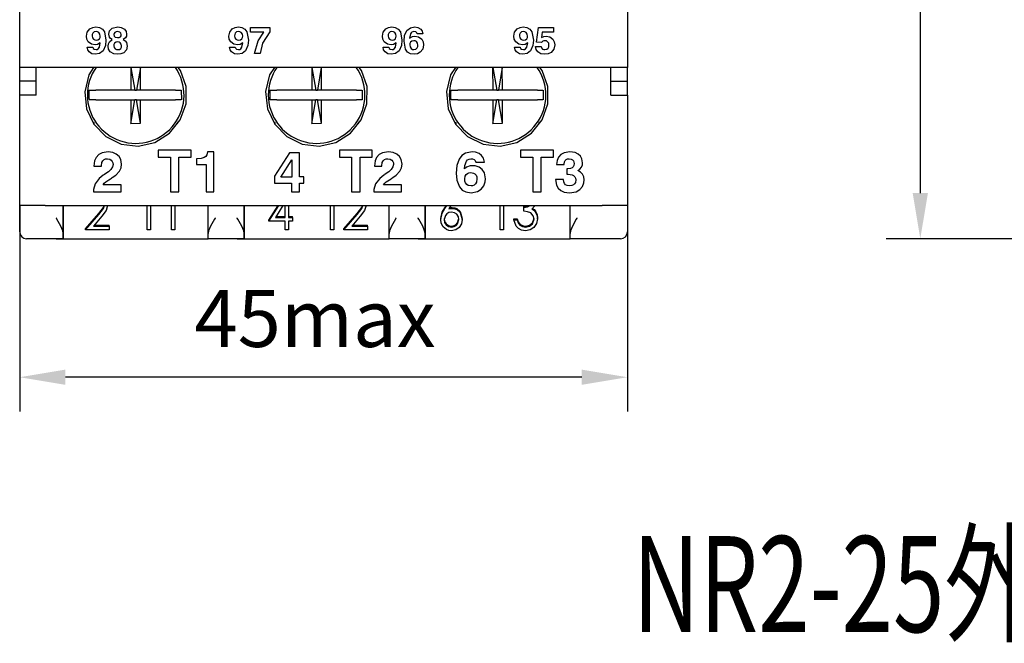
# Model space of a CAD drawing. Extents: x 411 to 588, y -363 to 461.
# Drawn here: x 420 to 463, y 159 to 186 of the extents above; entities that cross this region are included whole.
import ezdxf

# ---------------------------------------------------------------- set-up
doc = ezdxf.new("R2010")
doc.units = 0
doc.layers.get('0').update_dxf_attribs({"color": 3, "linetype": 'CONTINUOUS'})
doc.layers.get('DEFPOINTS').update_dxf_attribs({"linetype": 'CONTINUOUS'})
doc.layers.add('文字线', color=2, linetype='CONTINUOUS')
doc.layers.add('粗实线', color=3, linetype='CONTINUOUS')
doc.styles.add('DIM标注字', font='Romans.shx', dxfattribs={"oblique": 15, "height": 2.5, "bigfont": 'intecad.shx'})
doc.styles.add('JS装订栏', font='romans.shx', dxfattribs={"width": 0.707, "height": 3.5, "bigfont": 'intecad.shx'})
doc.dimstyles.new('11', dxfattribs={"dimtxt": 2.5, "dimasz": 2, "dimexe": 1.5, "dimexo": 0, "dimgap": 1, "dimtad": 1, "dimdec": 4, "dimlfac": 0.25, "dimtxsty": 'DIM标注字', "dimcen": 0.09, "dimclrd": 1, "dimclre": 1, "dimclrt": 2, "dimazin": 3, "dimtol": 1, "dimtp": 0.09, "dimtm": 0.09, "dimtfac": 1, "dimtdec": 4, "dimtmove": 0, "dimatfit": 3})

# ---------------------------------------------------------------- blocks, each defined once
blk = doc.blocks.new('*D66')
at = {"color": 1}
for p, q in [((497.58, 215.521), (458.256, 215.521)), ((459.756, 213.521), (459.756, 178.684)), ((487.895, 176.684), (458.256, 176.684))]:
    blk.add_line(p, q, dxfattribs=at)
for points in [[(459.423, 213.521), (460.09, 213.521), (459.756, 215.521)], [(459.423, 178.684), (460.09, 178.684), (459.756, 176.684)]]:
    blk.add_solid(points, dxfattribs=at)
at = {"layer": 'DEFPOINTS', "color": 0}
for p in [(497.58, 215.521), (459.756, 176.684), (487.895, 176.684)]:
    blk.add_point(p, dxfattribs=at)
at = {"color": 2, "insert": (457.506, 196.167), "char_height": 2.5, "attachment_point": 5, "rotation": 90, "style": 'DIM标注字'}
blk.add_mtext('66max', dxfattribs=at)
blk = doc.blocks.new('*D72')
at = {"color": 1}
for p, q in [((420.304, 178.136), (420.304, 169.119)), ((446.924, 178.136), (446.924, 169.119)), ((444.924, 170.619), (422.304, 170.619))]:
    blk.add_line(p, q, dxfattribs=at)
for points in [[(422.304, 170.952), (422.304, 170.286), (420.304, 170.619)], [(444.924, 170.952), (444.924, 170.286), (446.924, 170.619)]]:
    blk.add_solid(points, dxfattribs=at)
at = {"layer": 'DEFPOINTS', "color": 0}
for p in [(420.304, 178.136), (446.924, 178.136), (420.304, 170.619)]:
    blk.add_point(p, dxfattribs=at)
at = {"color": 2, "insert": (433.24, 172.869), "char_height": 2.5, "attachment_point": 5, "style": 'DIM标注字'}
blk.add_mtext('45max', dxfattribs=at)

msp = doc.modelspace()

# ---------------------------------------------------------------- linework, layer by layer
at = {"layer": '粗实线'}
for p, q in [((420.30369, 184.18641), (420.30369, 187.58808)), ((446.92369, 187.58808), (446.92369, 184.18641)), ((430.41785, 185.72516), (430.41785, 185.92747)), ((430.41785, 185.92747), (431.25823, 185.92747)), ((431.25823, 185.92747), (431.25823, 185.74923)), ((442.94568, 185.28673), (443.02689, 185.92747)), ((443.02689, 185.92747), (443.69268, 185.92747)), ((443.69268, 185.92747), (443.69268, 185.72516)), ((431.00291, 185.72516), (430.41785, 185.72516)), ((437.96567, 185.65367), (437.71667, 185.65367)), ((443.19565, 185.72516), (443.16768, 185.48856)), ((443.69268, 185.72516), (443.19565, 185.72516)), ((423.2591, 185.07202), (423.5081, 185.07105)), ((429.49967, 185.07202), (429.74867, 185.07105)), ((436.22267, 185.07202), (436.47167, 185.07105)), ((441.9808, 185.07202), (442.2298, 185.07105)), ((442.89899, 185.10266), (443.14799, 185.10266)), ((443.16768, 185.27506), (442.94568, 185.28673)), ((430.83804, 184.79141), (430.58904, 184.79141)), ((420.97553, 184.18641), (420.30369, 184.18641)), ((420.30369, 183.58141), (420.30369, 184.18641)), ((421.08316, 184.18641), (420.97553, 184.18641)), ((421.02969, 183.58141), (421.02969, 184.18641)), ((446.14421, 184.18641), (421.08316, 184.18641)), ((425.17167, 184.18641), (425.17354, 183.18776)), ((425.17676, 184.18641), (425.34914, 183.18809)), ((425.58994, 184.18641), (425.42144, 183.18822)), ((425.59704, 183.18855), (425.59517, 184.18641)), ((433.09717, 184.18641), (433.09904, 183.18776)), ((433.10226, 184.18641), (433.27464, 183.18809)), ((433.51544, 184.18641), (433.34694, 183.18822)), ((433.52254, 183.18855), (433.52067, 184.18641)), ((441.02267, 184.18641), (441.02454, 183.18776)), ((441.02776, 184.18641), (441.20014, 183.18809)), ((441.44094, 184.18641), (441.27244, 183.18822)), ((441.44804, 183.18855), (441.44617, 184.18641)), ((446.25184, 184.18641), (446.14421, 184.18641)), ((446.19769, 183.58141), (446.19769, 184.18641)), ((446.92369, 184.18641), (446.25184, 184.18641)), ((446.92369, 183.58141), (446.92369, 184.18641)), ((421.02969, 183.58141), (420.30369, 183.58141)), ((420.30369, 182.97641), (420.30369, 183.58141)), ((421.02969, 182.97641), (421.02969, 183.58141)), ((446.19769, 183.58141), (446.92369, 183.58141)), ((446.19769, 182.97641), (446.19769, 183.58141)), ((446.92369, 182.97641), (446.92369, 183.58141)), ((421.02969, 182.97641), (420.30369, 182.97641)), ((420.30369, 178.13641), (420.30369, 182.97641)), ((423.33959, 183.18432), (423.39733, 183.18443)), ((423.39733, 183.18443), (423.63996, 183.18488)), ((425.17354, 183.18776), (423.63996, 183.18488)), ((425.34914, 183.18809), (425.17354, 183.18776)), ((425.34914, 183.18809), (425.42144, 183.18822)), ((425.59704, 183.18855), (425.42144, 183.18822)), ((427.13062, 183.19143), (425.59704, 183.18855)), ((427.13062, 183.19143), (427.37325, 183.19188)), ((427.38449, 183.19191), (427.38529, 182.76841)), ((431.26509, 183.18432), (431.32283, 183.18443)), ((431.32283, 183.18443), (431.56546, 183.18488)), ((433.09904, 183.18776), (431.56546, 183.18488)), ((433.27464, 183.18809), (433.09904, 183.18776)), ((433.27464, 183.18809), (433.34694, 183.18822)), ((433.52254, 183.18855), (433.34694, 183.18822)), ((435.05612, 183.19143), (433.52254, 183.18855)), ((435.05612, 183.19143), (435.29875, 183.19188)), ((435.30999, 183.19191), (435.31079, 182.76841)), ((439.19059, 183.18432), (439.24833, 183.18443)), ((439.24833, 183.18443), (439.49096, 183.18488)), ((441.02454, 183.18776), (439.49096, 183.18488)), ((441.20014, 183.18809), (441.02454, 183.18776)), ((441.20014, 183.18809), (441.27244, 183.18822)), ((441.44804, 183.18855), (441.27244, 183.18822)), ((442.98162, 183.19143), (441.44804, 183.18855)), ((442.98162, 183.19143), (443.22425, 183.19188)), ((443.23549, 183.19191), (443.23629, 182.76841)), ((446.19769, 182.97641), (446.92369, 182.97641)), ((446.92369, 182.97641), (446.92369, 178.13641)), ((423.39813, 182.76093), (423.34039, 182.76082)), ((423.64076, 182.76138), (423.39813, 182.76093)), ((423.64076, 182.76138), (425.17433, 182.76426)), ((425.17433, 182.76426), (425.34993, 182.76459)), ((425.17433, 182.76426), (425.17626, 181.73576)), ((425.17626, 181.73576), (425.34993, 182.76459)), ((425.42224, 182.76472), (425.34993, 182.76459)), ((425.42224, 182.76472), (425.59783, 182.76505)), ((425.59976, 181.73656), (425.42224, 182.76472)), ((425.59783, 182.76505), (427.13141, 182.76793)), ((425.59976, 181.73656), (425.59783, 182.76505)), ((427.37404, 182.76839), (427.13141, 182.76793)), ((431.32363, 182.76093), (431.26589, 182.76082)), ((431.56626, 182.76138), (431.32363, 182.76093)), ((431.56626, 182.76138), (433.09983, 182.76426)), ((433.09983, 182.76426), (433.27543, 182.76459)), ((433.09983, 182.76426), (433.10176, 181.73576)), ((433.10176, 181.73576), (433.27543, 182.76459)), ((433.34774, 182.76472), (433.27543, 182.76459)), ((433.34774, 182.76472), (433.52333, 182.76505)), ((433.52526, 181.73656), (433.34774, 182.76472)), ((433.52333, 182.76505), (435.05691, 182.76793)), ((433.52526, 181.73656), (433.52333, 182.76505)), ((435.29954, 182.76839), (435.05691, 182.76793)), ((439.24913, 182.76093), (439.19139, 182.76082)), ((439.49176, 182.76138), (439.24913, 182.76093)), ((439.49176, 182.76138), (441.02533, 182.76426)), ((441.02533, 182.76426), (441.20093, 182.76459)), ((441.02533, 182.76426), (441.02726, 181.73576)), ((441.02726, 181.73576), (441.20093, 182.76459)), ((441.27324, 182.76472), (441.20093, 182.76459)), ((441.27324, 182.76472), (441.44883, 182.76505)), ((441.45076, 181.73656), (441.27324, 182.76472)), ((441.44883, 182.76505), (442.98241, 182.76793)), ((441.45076, 181.73656), (441.44883, 182.76505)), ((443.22504, 182.76839), (442.98241, 182.76793)), ((423.5159, 181.76641), (423.57069, 181.76641)), ((423.57069, 181.67513), (423.57069, 181.76641)), ((425.17626, 181.73576), (425.59976, 181.73656)), ((427.20069, 181.76641), (427.20069, 181.71208)), ((427.24439, 181.76641), (427.20069, 181.76641)), ((431.44186, 181.76641), (431.49619, 181.76641)), ((431.49619, 181.67453), (431.49619, 181.76641)), ((433.10176, 181.73576), (433.52526, 181.73656)), ((435.12619, 181.76641), (435.12619, 181.71207)), ((435.16988, 181.76641), (435.12619, 181.76641)), ((439.36717, 181.76641), (439.42169, 181.76641)), ((439.42169, 181.67479), (439.42169, 181.76641)), ((441.02726, 181.73576), (441.45076, 181.73656)), ((443.05169, 181.76641), (443.05169, 181.71224)), ((443.09524, 181.76641), (443.05169, 181.76641)), ((427.81407, 180.55641), (426.37138, 180.55641)), ((426.37138, 180.55641), (426.37138, 180.25391)), ((427.81407, 180.25391), (427.81407, 180.55641)), ((428.81465, 180.4866), (428.53106, 180.4866)), ((428.81465, 178.74141), (428.81465, 180.4866)), ((432.12143, 180.44006), (431.46734, 179.42276)), ((432.561, 180.44006), (432.12143, 180.44006)), ((432.561, 179.39295), (432.561, 180.44006)), ((434.30619, 180.55641), (434.30619, 180.25391)), ((435.74888, 180.55641), (434.30619, 180.55641)), ((435.74888, 180.25391), (435.74888, 180.55641)), ((443.68369, 180.55641), (442.241, 180.55641)), ((442.241, 180.55641), (442.241, 180.25391)), ((443.68369, 180.25391), (443.68369, 180.55641)), ((423.88157, 179.85833), (423.88157, 179.87287)), ((426.37138, 180.25391), (426.90657, 180.25391)), ((426.90657, 180.25391), (426.90657, 178.74141)), ((427.27888, 180.25391), (427.81407, 180.25391)), ((427.27888, 178.74141), (427.27888, 180.25391)), ((428.04677, 180.1841), (428.04677, 179.92814)), ((428.07367, 180.1841), (428.04677, 180.1841)), ((428.04677, 179.92814), (428.46561, 179.92814)), ((428.46561, 179.92814), (428.46561, 178.74141)), ((431.73966, 179.38422), (432.21959, 180.13611)), ((432.21959, 180.13611), (432.21959, 179.38422)), ((434.30619, 180.25391), (434.84138, 180.25391)), ((434.84138, 180.25391), (434.84138, 178.74141)), ((435.21369, 180.25391), (435.74888, 180.25391)), ((435.21369, 178.74141), (435.21369, 180.25391)), ((436.16773, 179.85833), (436.16773, 179.87287)), ((440.28638, 180.03067), (440.65869, 180.03067)), ((442.241, 180.25391), (442.77619, 180.25391)), ((442.77619, 180.25391), (442.77619, 178.74141)), ((443.1485, 180.25391), (443.68369, 180.25391)), ((443.1485, 178.74141), (443.1485, 180.25391)), ((443.8233, 179.92814), (444.14907, 179.92814)), ((444.14907, 179.92814), (444.14907, 179.94159)), ((423.5558, 179.85833), (423.88157, 179.85833)), ((435.84196, 179.85833), (436.16773, 179.85833)), ((444.27814, 179.74198), (444.27814, 179.50929)), ((444.31341, 179.74198), (444.27814, 179.74198)), ((424.74799, 179.04391), (423.95756, 179.04391)), ((424.74799, 178.74141), (424.74799, 179.04391)), ((431.46734, 179.42276), (431.46734, 179.11371)), ((431.46734, 179.11371), (432.21196, 179.11371)), ((432.21959, 179.38422), (431.73966, 179.38422)), ((432.21196, 179.11371), (432.21196, 178.74141)), ((432.74715, 179.39295), (432.561, 179.39295)), ((432.561, 179.11371), (432.74715, 179.11371)), ((432.561, 178.74141), (432.561, 179.11371)), ((432.74715, 179.11371), (432.74715, 179.39295)), ((437.03414, 179.04391), (436.24372, 179.04391)), ((437.03414, 178.74141), (437.03414, 179.04391)), ((444.1258, 179.2766), (443.77677, 179.2766)), ((443.77677, 179.2766), (443.77677, 179.26969)), ((423.53253, 178.74141), (424.74799, 178.74141)), ((426.90657, 178.74141), (427.27888, 178.74141)), ((428.46561, 178.74141), (428.81465, 178.74141)), ((432.21196, 178.74141), (432.561, 178.74141)), ((434.84138, 178.74141), (435.21369, 178.74141)), ((435.81869, 178.74141), (437.03414, 178.74141)), ((442.77619, 178.74141), (443.1485, 178.74141)), ((421.41306, 178.13641), (420.30369, 178.13641)), ((420.30369, 177.59191), (420.30369, 178.13641)), ((421.41306, 178.13641), (445.81431, 178.13641)), ((422.20944, 176.68441), (422.20944, 178.13641)), ((422.20944, 178.13641), (422.20944, 176.9155)), ((423.18786, 177.11221), (423.76572, 177.78863)), ((423.18786, 177.06943), (423.76572, 177.74585)), ((423.76572, 177.74585), (423.76572, 177.78863)), ((425.88453, 177.06943), (425.88453, 178.13641)), ((426.03269, 178.13641), (426.03269, 177.06943)), ((426.95134, 177.06943), (426.95134, 178.13641)), ((427.09951, 178.13641), (427.09951, 177.06943)), ((428.56194, 176.68441), (428.56194, 178.13641)), ((428.56194, 176.9155), (428.56194, 178.13641)), ((430.13494, 176.68441), (430.13494, 178.13641)), ((430.13494, 178.13641), (430.13494, 176.9155)), ((431.21859, 177.48938), (431.6316, 178.13641)), ((431.21859, 177.4466), (431.65891, 178.13641)), ((431.8377, 178.13641), (431.50474, 177.61424)), ((431.9298, 177.61424), (431.9298, 178.13641)), ((432.07797, 178.13641), (432.07797, 177.61424)), ((433.91526, 177.06943), (433.91526, 178.13641)), ((434.06342, 178.13641), (434.06342, 177.06943)), ((434.50793, 177.11221), (435.08579, 177.78863)), ((434.50793, 177.06943), (435.08579, 177.74585)), ((435.08579, 177.74585), (435.08579, 177.78863)), ((436.48744, 176.68441), (436.48744, 178.13641)), ((436.48744, 176.9155), (436.48744, 178.13641)), ((438.06044, 176.68441), (438.06044, 178.13641)), ((438.06044, 178.13641), (438.06044, 176.9155)), ((438.92335, 178.0427), (438.98292, 178.13641)), ((438.92335, 177.99992), (439.01011, 178.13641)), ((438.92335, 177.99992), (438.92335, 178.0427)), ((439.18893, 178.13641), (439.09699, 177.99174)), ((439.25395, 178.01236), (439.25395, 178.05514)), ((441.35331, 177.06943), (441.35331, 178.13641)), ((441.50148, 178.13641), (441.50148, 177.06943)), ((442.39049, 178.05427), (442.39049, 178.09705)), ((442.39049, 177.88664), (442.39049, 178.05427)), ((442.89473, 177.84539), (442.89473, 177.88817)), ((444.41294, 176.68441), (444.41294, 178.13641)), ((444.41294, 176.9155), (444.41294, 178.13641)), ((446.92369, 178.13641), (445.81431, 178.13641)), ((446.92369, 178.13641), (446.92369, 177.59191)), ((420.30369, 176.98691), (420.30369, 177.59191)), ((423.89768, 177.66695), (423.53096, 177.23706)), ((423.56746, 177.27984), (424.22504, 177.27984)), ((424.22504, 177.23706), (424.22504, 177.27984)), ((431.21859, 177.4466), (431.21859, 177.48938)), ((431.9298, 177.4466), (431.21859, 177.4466)), ((431.50474, 177.61424), (431.9298, 177.61424)), ((431.53202, 177.65702), (431.9298, 177.65702)), ((431.9298, 177.06943), (431.9298, 177.4466)), ((432.07797, 177.65702), (432.25577, 177.65702)), ((432.07797, 177.61424), (432.25577, 177.61424)), ((432.25577, 177.4466), (432.07797, 177.4466)), ((432.07797, 177.4466), (432.07797, 177.06943)), ((432.25577, 177.61424), (432.25577, 177.65702)), ((432.25577, 177.61424), (432.25577, 177.4466)), ((435.21775, 177.66695), (434.85103, 177.23706)), ((434.88753, 177.27984), (435.54511, 177.27984)), ((435.54511, 177.23706), (435.54511, 177.27984)), ((438.74555, 177.52518), (438.74555, 177.56796)), ((439.69383, 177.52813), (439.69383, 177.57091)), ((441.94599, 177.55224), (442.09416, 177.55224)), ((441.94599, 177.50946), (441.94599, 177.55224)), ((441.94599, 177.50946), (442.09416, 177.50946)), ((442.09416, 177.50946), (442.09416, 177.55224)), ((442.21038, 177.28355), (442.21038, 177.32633)), ((442.98317, 177.55497), (442.98317, 177.59775)), ((446.92369, 177.59191), (446.92369, 176.98691)), ((422.20944, 176.9155), (422.20944, 176.68441)), ((423.18786, 177.06943), (423.18786, 177.11221)), ((424.22504, 177.06943), (423.18786, 177.06943)), ((423.53096, 177.23706), (424.22504, 177.23706)), ((424.22504, 177.23706), (424.22504, 177.06943)), ((426.03269, 177.06943), (425.88453, 177.06943)), ((427.09951, 177.06943), (426.95134, 177.06943)), ((428.56194, 176.68441), (428.56194, 176.9155)), ((430.13494, 176.9155), (430.13494, 176.68441)), ((432.07797, 177.06943), (431.9298, 177.06943)), ((434.06342, 177.06943), (433.91526, 177.06943)), ((434.50793, 177.06943), (434.50793, 177.11221)), ((435.54511, 177.06943), (434.50793, 177.06943)), ((434.85103, 177.23706), (435.54511, 177.23706)), ((435.54511, 177.23706), (435.54511, 177.06943)), ((436.48744, 176.68441), (436.48744, 176.9155)), ((438.06044, 176.9155), (438.06044, 176.68441)), ((439.21969, 177.19515), (439.21969, 177.23793)), ((441.50148, 177.06943), (441.35331, 177.06943)), ((442.45763, 177.19515), (442.45763, 177.23793)), ((444.41294, 176.68441), (444.41294, 176.9155)), ((422.20944, 176.68441), (420.60619, 176.68441)), ((421.90694, 176.68441), (422.20944, 176.68441)), ((422.20944, 176.68441), (428.56194, 176.68441)), ((430.13494, 176.68441), (428.56194, 176.68441)), ((428.86444, 176.68441), (428.56194, 176.68441)), ((429.83244, 176.68441), (430.13494, 176.68441)), ((430.13494, 176.68441), (436.48744, 176.68441)), ((438.06044, 176.68441), (436.48744, 176.68441)), ((436.78994, 176.68441), (436.48744, 176.68441)), ((437.75794, 176.68441), (438.06044, 176.68441)), ((438.06044, 176.68441), (444.41294, 176.68441)), ((444.71544, 176.68441), (444.41294, 176.68441)), ((446.62119, 176.68441), (444.41294, 176.68441))]:
    msp.add_line(p, q, dxfattribs=at)
at = {"layer": '粗实线', "flags": 128}
for points in [[(423.22797, 185.5547), (423.26231, 185.73261), (423.37371, 185.87483), (423.50069, 185.93964), (423.64232, 185.9586)], [(423.64232, 185.9586), (423.79398, 185.93666), (423.92646, 185.86072), (424.01721, 185.73759), (424.08391, 185.38424)], [(424.20841, 185.63762), (424.244, 185.79136), (424.35486, 185.90319), (424.59626, 185.9586)], [(424.59626, 185.9586), (424.75462, 185.93868), (424.89454, 185.86369), (424.96523, 185.76094), (424.98654, 185.63762)], [(429.46854, 185.5547), (429.50287, 185.73261), (429.61427, 185.87483), (429.74126, 185.93964), (429.88289, 185.9586)], [(429.88289, 185.9586), (430.03454, 185.93666), (430.16703, 185.86072), (430.25777, 185.73759), (430.32448, 185.38424)], [(436.19155, 185.5547), (436.22588, 185.73261), (436.33728, 185.87483), (436.46426, 185.93964), (436.6059, 185.9586)], [(436.6059, 185.9586), (436.75755, 185.93666), (436.89003, 185.86072), (436.98078, 185.73759), (437.04748, 185.38424)], [(437.14086, 185.33464), (437.16546, 185.58016), (437.26559, 185.80416), (437.41691, 185.92275), (437.60652, 185.9586)], [(437.60652, 185.9586), (437.75156, 185.93694), (437.87657, 185.86153), (437.94071, 185.76614), (437.96567, 185.65367)], [(441.94967, 185.5547), (441.98401, 185.73261), (442.09541, 185.87483), (442.22239, 185.93964), (442.36403, 185.9586)], [(442.36403, 185.9586), (442.51568, 185.93666), (442.64816, 185.86072), (442.73891, 185.73759), (442.80561, 185.38424)], [(423.61144, 185.18047), (423.44564, 185.20944), (423.30953, 185.3073), (423.24655, 185.42347), (423.22797, 185.5547)], [(423.6467, 185.75628), (423.56735, 185.74023), (423.50732, 185.68653), (423.4835, 185.62734), (423.47697, 185.5637)], [(423.47697, 185.5637), (423.48985, 185.48448), (423.53594, 185.4194), (423.59206, 185.39086), (423.65473, 185.38278)], [(423.83102, 185.56078), (423.81768, 185.64447), (423.77073, 185.71446), (423.7127, 185.74691), (423.6467, 185.75628)], [(423.65473, 185.38278), (423.73277, 185.39607), (423.79587, 185.44312), (423.82334, 185.49887), (423.83102, 185.56078)], [(424.3565, 185.40296), (424.28772, 185.44843), (424.23551, 185.51189), (424.20841, 185.63762)], [(424.58921, 185.75628), (424.52386, 185.74775), (424.46612, 185.71653), (424.4358, 185.67478), (424.42629, 185.624)], [(424.42629, 185.624), (424.44071, 185.55946), (424.48765, 185.5132), (424.58921, 185.49172)], [(424.7531, 185.624), (424.73753, 185.68803), (424.69025, 185.73381), (424.58921, 185.75628)], [(424.58921, 185.49172), (424.65543, 185.49949), (424.71443, 185.52976), (424.74422, 185.57248), (424.7531, 185.624)], [(424.98654, 185.63762), (424.97555, 185.55599), (424.93881, 185.48244), (424.83772, 185.40296)], [(429.85201, 185.18047), (429.6862, 185.20944), (429.55009, 185.3073), (429.48712, 185.42347), (429.46854, 185.5547)], [(429.88727, 185.75628), (429.80792, 185.74023), (429.74788, 185.68653), (429.72407, 185.62734), (429.71754, 185.5637)], [(429.71754, 185.5637), (429.73042, 185.48448), (429.77651, 185.4194), (429.83263, 185.39086), (429.89529, 185.38278)], [(430.07159, 185.56078), (430.05825, 185.64447), (430.0113, 185.71446), (429.95327, 185.74691), (429.88727, 185.75628)], [(429.89529, 185.38278), (429.97333, 185.39607), (430.03644, 185.44312), (430.06391, 185.49887), (430.07159, 185.56078)], [(430.58904, 184.79141), (430.74602, 185.34774), (431.00291, 185.72516)], [(431.25823, 185.74923), (430.93878, 185.24816), (430.83804, 184.79141)], [(436.57502, 185.18047), (436.40921, 185.20944), (436.2731, 185.3073), (436.21012, 185.42347), (436.19155, 185.5547)], [(436.61027, 185.75628), (436.53092, 185.74023), (436.47089, 185.68653), (436.44707, 185.62734), (436.44055, 185.5637)], [(436.44055, 185.5637), (436.45343, 185.48448), (436.49951, 185.4194), (436.55564, 185.39086), (436.6183, 185.38278)], [(436.79459, 185.56078), (436.78125, 185.64447), (436.7343, 185.71446), (436.67627, 185.74691), (436.61027, 185.75628)], [(436.6183, 185.38278), (436.69634, 185.39607), (436.75944, 185.44312), (436.78691, 185.49887), (436.79459, 185.56078)], [(437.57345, 185.75628), (437.52573, 185.75004), (437.48219, 185.72976), (437.44762, 185.69634), (437.42299, 185.65496), (437.38645, 185.46667)], [(437.38645, 185.46667), (437.50412, 185.53879), (437.61235, 185.55397)], [(437.71667, 185.65367), (437.69789, 185.7046), (437.65707, 185.74001), (437.57345, 185.75628)], [(437.61235, 185.55397), (437.77992, 185.52379), (437.91607, 185.42271), (437.97847, 185.30437), (437.9968, 185.17147)], [(442.33314, 185.18047), (442.16734, 185.20944), (442.03123, 185.3073), (441.96825, 185.42347), (441.94967, 185.5547)], [(442.3684, 185.75628), (442.28905, 185.74023), (442.22902, 185.68653), (442.2052, 185.62734), (442.19867, 185.5637)], [(442.19867, 185.5637), (442.21156, 185.48448), (442.25764, 185.4194), (442.31377, 185.39086), (442.37643, 185.38278)], [(442.55272, 185.56078), (442.53938, 185.64447), (442.49243, 185.71446), (442.4344, 185.74691), (442.3684, 185.75628)], [(442.37643, 185.38278), (442.45447, 185.39607), (442.51757, 185.44312), (442.54504, 185.49887), (442.55272, 185.56078)], [(443.16768, 185.48856), (443.27023, 185.54276), (443.36124, 185.55397)], [(443.36124, 185.55397), (443.52674, 185.52245), (443.66008, 185.42037), (443.7213, 185.30283), (443.73936, 185.17123)], [(423.61606, 184.76028), (423.47021, 184.78283), (423.34592, 184.86121), (423.28307, 184.95844), (423.2591, 185.07202)], [(423.5081, 185.07105), (423.52569, 185.01844), (423.56559, 184.98035), (423.65059, 184.96259)], [(423.83491, 185.26801), (423.71867, 185.19578), (423.61144, 185.18047)], [(424.08391, 185.38424), (424.05892, 185.13836), (423.95796, 184.91431), (423.80607, 184.79588), (423.61606, 184.76028)], [(423.65059, 184.96259), (423.6996, 184.96977), (423.74327, 184.99291), (423.79975, 185.07339), (423.83491, 185.26801)], [(424.17729, 185.1226), (424.18975, 185.22071), (424.23379, 185.30897), (424.3565, 185.40296)], [(424.59674, 184.76028), (424.42278, 184.78317), (424.27186, 184.87053), (424.19865, 184.98656), (424.17729, 185.1226)], [(424.59869, 185.30497), (424.52397, 185.29105), (424.46326, 185.24562), (424.43481, 185.19304), (424.42629, 185.13378)], [(424.42629, 185.13378), (424.43871, 185.05769), (424.48376, 184.99581), (424.53839, 184.9698), (424.59869, 184.96259)], [(425.01766, 185.1226), (424.98078, 184.95207), (424.86207, 184.825), (424.73407, 184.77431), (424.59674, 184.76028)], [(424.76866, 185.13378), (424.75516, 185.20826), (424.71025, 185.26878), (424.65776, 185.29684), (424.59869, 185.30497)], [(424.59869, 184.96259), (424.67376, 184.97565), (424.73468, 185.02068), (424.76124, 185.07426), (424.76866, 185.13378)], [(424.83772, 185.40296), (424.92198, 185.35079), (424.98385, 185.27366), (425.01766, 185.1226)], [(429.85663, 184.76028), (429.71077, 184.78283), (429.58648, 184.86121), (429.52364, 184.95844), (429.49967, 185.07202)], [(429.74867, 185.07105), (429.76626, 185.01844), (429.80616, 184.98035), (429.89116, 184.96259)], [(430.07548, 185.26801), (429.95924, 185.19578), (429.85201, 185.18047)], [(430.32448, 185.38424), (430.29949, 185.13836), (430.19853, 184.91431), (430.04664, 184.79588), (429.85663, 184.76028)], [(429.89116, 184.96259), (429.94016, 184.96977), (429.98384, 184.99291), (430.04032, 185.07339), (430.07548, 185.26801)], [(436.57964, 184.76028), (436.43378, 184.78283), (436.30949, 184.86121), (436.24665, 184.95844), (436.22267, 185.07202)], [(436.47167, 185.07105), (436.48927, 185.01844), (436.52917, 184.98035), (436.61416, 184.96259)], [(436.79848, 185.26801), (436.68224, 185.19578), (436.57502, 185.18047)], [(437.04748, 185.38424), (437.02249, 185.13836), (436.92154, 184.91431), (436.76964, 184.79588), (436.57964, 184.76028)], [(436.61416, 184.96259), (436.66317, 184.96977), (436.70684, 184.99291), (436.76332, 185.07339), (436.79848, 185.26801)], [(437.58123, 184.76028), (437.42972, 184.78224), (437.29748, 184.85826), (437.20722, 184.98159), (437.14086, 185.33464)], [(437.5681, 185.35166), (437.48835, 185.33742), (437.42471, 185.28807), (437.39739, 185.23054), (437.38986, 185.1671)], [(437.38986, 185.1671), (437.40288, 185.08089), (437.44975, 185.00792), (437.50838, 184.97291), (437.57612, 184.96259)], [(437.7478, 185.16564), (437.73496, 185.24651), (437.68896, 185.3136), (437.63206, 185.34343), (437.5681, 185.35166)], [(437.57612, 184.96259), (437.65774, 184.98057), (437.71793, 185.03813), (437.74148, 185.09977), (437.7478, 185.16564)], [(437.9968, 185.17147), (437.96266, 184.99161), (437.85188, 184.84657), (437.7242, 184.78001), (437.58123, 184.76028)], [(442.33776, 184.76028), (442.19191, 184.78283), (442.06762, 184.86121), (442.00477, 184.95844), (441.9808, 185.07202)], [(442.2298, 185.07105), (442.24739, 185.01844), (442.2873, 184.98035), (442.37229, 184.96259)], [(442.55661, 185.26801), (442.44037, 185.19578), (442.33314, 185.18047)], [(442.80561, 185.38424), (442.78062, 185.13836), (442.67967, 184.91431), (442.52777, 184.79588), (442.33776, 184.76028)], [(442.37229, 184.96259), (442.4213, 184.96977), (442.46497, 184.99291), (442.52145, 185.07339), (442.55661, 185.26801)], [(443.3024, 184.76028), (443.13831, 184.78343), (442.99622, 184.867), (442.92444, 184.97507), (442.89899, 185.10266)], [(443.14799, 185.10266), (443.16501, 185.03837), (443.20927, 184.98906), (443.25736, 184.96838), (443.30945, 184.96259)], [(443.31091, 185.35166), (443.26377, 185.34605), (443.22014, 185.32756), (443.16768, 185.27506)], [(443.73936, 185.17123), (443.70283, 184.98658), (443.58392, 184.8415), (443.44984, 184.77841), (443.3024, 184.76028)], [(443.30945, 184.96259), (443.39299, 184.97767), (443.45794, 185.03145), (443.48346, 185.09316), (443.49036, 185.1598)], [(443.49036, 185.1598), (443.47767, 185.2418), (443.43219, 185.31062), (443.37547, 185.34236), (443.31091, 185.35166)], [(423.54025, 184.18641), (423.32624, 183.85365), (423.15196, 183.12257), (423.22907, 182.3765), (423.5479, 181.69835), (424.0732, 181.16305), (424.74725, 180.83088), (425.49452, 180.74055), (426.22985, 180.90318), (426.86935, 181.30021), (427.34076, 181.88619), (427.5914, 182.59469), (427.59349, 183.34587), (427.34704, 184.05528), (427.24285, 184.18641)], [(431.46568, 184.18641), (431.25211, 183.85452), (431.07752, 183.12342), (431.15474, 182.37587), (431.475, 181.69606), (432.00226, 181.16048), (432.67717, 180.82957), (433.42354, 180.74073), (434.15715, 180.90391), (434.79539, 181.30069), (435.26638, 181.88641), (435.51696, 182.59506), (435.51885, 183.34665), (435.2719, 184.05645), (435.16848, 184.18641)], [(439.39118, 184.18641), (439.17771, 183.85475), (439.00305, 183.12391), (439.08003, 182.37665), (439.39982, 181.69703), (439.92635, 181.1615), (440.60044, 180.83023), (441.34653, 180.7406), (442.08088, 180.90319), (442.72043, 181.30029), (443.19221, 181.88701), (443.44264, 182.59609), (443.44435, 183.34669), (443.19829, 184.05483), (443.09384, 184.18641)], [(424.17498, 180.4866), (423.9138, 180.4466), (423.7634, 180.36496), (423.64873, 180.23709), (423.58419, 180.08757), (423.5558, 179.85833)], [(424.7658, 179.95104), (424.73439, 180.14696), (424.65555, 180.28667), (424.53571, 180.39286), (424.37952, 180.46126), (424.17498, 180.4866)], [(428.53106, 180.4866), (428.49879, 180.36265), (428.45142, 180.29068), (428.38262, 180.23864), (428.26054, 180.19929), (428.07367, 180.1841)], [(436.46114, 180.4866), (436.19945, 180.44642), (436.04922, 180.3647), (435.93479, 180.23695), (435.87032, 180.08748), (435.84196, 179.85833)], [(437.05196, 179.95104), (437.02045, 180.14722), (436.94145, 180.28698), (436.82134, 180.39319), (436.66489, 180.46147), (436.46114, 180.4866)], [(440.12168, 180.4866), (439.83154, 180.43009), (439.67269, 180.32383), (439.55636, 180.17276), (439.45527, 179.88872), (439.42542, 179.55365)], [(440.65869, 180.03067), (440.61891, 180.20462), (440.53983, 180.32628), (440.42572, 180.41567), (440.27791, 180.47082), (440.12168, 180.4866)], [(444.40176, 180.4866), (444.15623, 180.44943), (444.01606, 180.37442), (443.90908, 180.25591), (443.84867, 180.11516), (443.8233, 179.92814)], [(444.9635, 180.01103), (444.93579, 180.18104), (444.86989, 180.29866), (444.77063, 180.38917), (444.63631, 180.45379), (444.40176, 180.4866)], [(423.88157, 179.87287), (423.90236, 180.01747), (423.93899, 180.08955), (423.99777, 180.14552), (424.06691, 180.1752), (424.14444, 180.1841)], [(424.3935, 179.93614), (424.37046, 179.83114), (424.29296, 179.71395), (424.19, 179.61725), (424.07318, 179.53292)], [(424.14444, 180.1841), (424.25331, 180.16537), (424.31534, 180.12836), (424.36131, 180.0724), (424.3865, 180.00649), (424.3935, 179.93614)], [(424.35677, 179.3595), (424.50923, 179.4713), (424.67236, 179.63579), (424.74466, 179.78869), (424.7658, 179.95104)], [(436.16773, 179.87287), (436.18852, 180.01747), (436.22514, 180.08954), (436.28396, 180.14555), (436.35314, 180.17522), (436.4306, 180.1841)], [(436.67965, 179.93614), (436.65655, 179.831), (436.57883, 179.71363), (436.47599, 179.61712), (436.35933, 179.53292)], [(436.4306, 180.1841), (436.53966, 180.16529), (436.60163, 180.12824), (436.6475, 180.07233), (436.67267, 180.00643), (436.67965, 179.93614)], [(436.64293, 179.3595), (436.79555, 179.47144), (436.95878, 179.63616), (437.031, 179.78936), (437.05196, 179.95104)], [(439.79264, 179.75107), (439.80693, 179.8953), (439.86968, 180.07381), (439.92067, 180.13285), (439.98923, 180.17123), (440.07223, 180.1841)], [(440.1304, 179.8816), (440.03721, 179.87441), (439.88315, 179.82244), (439.79264, 179.75107)], [(440.07223, 180.1841), (440.14547, 180.17706), (440.21469, 180.14955), (440.25317, 180.11387), (440.27737, 180.06717), (440.28638, 180.03067)], [(440.70523, 179.30968), (440.65846, 179.5621), (440.56395, 179.70872), (440.42587, 179.81532), (440.26244, 179.87041), (440.1304, 179.8816)], [(444.14907, 179.94159), (444.16593, 180.05006), (444.19776, 180.10849), (444.24784, 180.15275), (444.30512, 180.17614), (444.37631, 180.1841)], [(444.59119, 179.97286), (444.57895, 179.88418), (444.55113, 179.82845), (444.50556, 179.7856), (444.43408, 179.75547), (444.31341, 179.74198)], [(444.37631, 180.1841), (444.46768, 180.16908), (444.52253, 180.13698), (444.5635, 180.08843), (444.58542, 180.03039), (444.59119, 179.97286)], [(444.75553, 179.66563), (444.84324, 179.72673), (444.91201, 179.80973), (444.95494, 179.92257), (444.9635, 180.01103)], [(423.96665, 179.46275), (423.79204, 179.32706), (423.60634, 179.09146), (423.5376, 178.8361), (423.53253, 178.74141)], [(424.07318, 179.53292), (424.0197, 179.49818), (423.99308, 179.48061), (423.96665, 179.46275)], [(436.2528, 179.46275), (436.07798, 179.32687), (435.89251, 179.09149), (435.82377, 178.83629), (435.81869, 178.74141)], [(436.35933, 179.53292), (436.30585, 179.49818), (436.27923, 179.48061), (436.2528, 179.46275)], [(439.42542, 179.55365), (439.45296, 179.24532), (439.56518, 178.95291), (439.68812, 178.81674), (439.85026, 178.73001), (440.08387, 178.69487)], [(439.79773, 179.30314), (439.81737, 179.42341), (439.85657, 179.49229), (439.91706, 179.54396), (439.98485, 179.57061), (440.06423, 179.5791)], [(440.06423, 179.5791), (440.18094, 179.55965), (440.24644, 179.52058), (440.29538, 179.46178), (440.32294, 179.39218), (440.33292, 179.30096)], [(444.27814, 179.50929), (444.29124, 179.50976), (444.31086, 179.51073), (444.3305, 179.51147)], [(444.3305, 179.51147), (444.50111, 179.48703), (444.57074, 179.45196), (444.62535, 179.39526), (444.65319, 179.32852), (444.661, 179.25697)], [(445.0333, 179.26097), (445.01613, 179.39199), (444.95777, 179.512), (444.86619, 179.60387), (444.75553, 179.66563)], [(423.95756, 179.04391), (424.01085, 179.11457), (424.07691, 179.17094), (424.2157, 179.26751)], [(424.2157, 179.26751), (424.28656, 179.313), (424.32184, 179.33598), (424.35677, 179.3595)], [(436.24372, 179.04391), (436.29705, 179.11461), (436.36319, 179.17104), (436.50186, 179.26751)], [(436.50186, 179.26751), (436.57272, 179.313), (436.60799, 179.33598), (436.64293, 179.3595)], [(440.07623, 178.99737), (439.95697, 179.0196), (439.88844, 179.06373), (439.83803, 179.12765), (439.80795, 179.2071), (439.79773, 179.30314)], [(440.33292, 179.30096), (440.31141, 179.15974), (440.27282, 179.08766), (440.21237, 179.03219), (440.14207, 179.00427), (440.07623, 178.99737)], [(440.08387, 178.69487), (440.36145, 178.74753), (440.51911, 178.84974), (440.63408, 178.9983), (440.6941, 179.17513), (440.70523, 179.30968)], [(443.77677, 179.26969), (443.81321, 179.03523), (443.88868, 178.89569), (444.00685, 178.78955), (444.15359, 178.72486), (444.39049, 178.69487)], [(444.39449, 178.99737), (444.28496, 179.01266), (444.22028, 179.04512), (444.17016, 179.09796), (444.13811, 179.17348), (444.1258, 179.2766)], [(444.39049, 178.69487), (444.68411, 178.74238), (444.84321, 178.8326), (444.96301, 178.97209), (445.02129, 179.13167), (445.0333, 179.26097)], [(444.661, 179.25697), (444.64503, 179.15026), (444.61128, 179.08624), (444.55746, 179.03769), (444.49196, 179.00927), (444.39449, 178.99737)], [(423.76572, 177.78863), (423.97638, 178.05601), (424.00077, 178.13641)], [(423.76572, 177.74585), (423.97638, 178.01323), (424.01375, 178.13641)], [(424.15698, 178.13641), (424.08568, 177.91274), (423.89768, 177.66695)], [(435.08579, 177.78863), (435.29645, 178.05601), (435.32084, 178.13641)], [(435.08579, 177.74585), (435.29645, 178.01323), (435.33382, 178.13641)], [(435.47705, 178.13641), (435.40575, 177.91274), (435.21775, 177.66695)], [(438.74555, 177.56796), (438.80966, 177.84038), (438.92335, 178.0427)], [(438.74555, 177.52518), (438.80966, 177.7976), (438.92335, 177.99992)], [(439.21876, 177.84473), (439.1066, 177.82603), (439.01657, 177.77484), (438.9519, 177.70679), (438.89372, 177.51929)], [(439.09699, 177.99174), (439.18375, 178.00785), (439.25395, 178.01236)], [(439.12782, 178.04024), (439.18375, 178.05063), (439.25395, 178.05514)], [(439.54566, 177.51929), (439.52296, 177.64135), (439.44751, 177.75202), (439.34938, 177.81899), (439.21876, 177.84473)], [(439.25395, 178.05514), (439.36384, 178.04135), (439.46015, 178.00146), (439.59723, 177.87724), (439.69383, 177.57091)], [(439.25395, 178.01236), (439.36384, 177.99857), (439.46015, 177.95868), (439.59723, 177.83446), (439.69383, 177.52813)], [(442.39049, 178.09705), (442.55553, 178.12038), (442.58702, 178.13641)], [(442.39049, 178.05427), (442.55553, 178.0776), (442.67107, 178.13641)], [(442.835, 177.5409), (442.80077, 177.68584), (442.69345, 177.81101), (442.55199, 177.86733), (442.39049, 177.88664)], [(442.8739, 178.13641), (442.86878, 178.11749), (442.73498, 177.98486)], [(442.73498, 178.02764), (442.83705, 177.95666), (442.89473, 177.88817)], [(442.73498, 177.98486), (442.83705, 177.91388), (442.89473, 177.84539)], [(442.89473, 177.88817), (442.96705, 177.72889), (442.98317, 177.59775)], [(442.89473, 177.84539), (442.96705, 177.68611), (442.98317, 177.55497)], [(422.20944, 176.9155), (422.1909, 177.02579), (422.10655, 177.23018), (421.93688, 177.54001), (421.90928, 177.58785), (421.90694, 177.59191)], [(428.86444, 177.59191), (428.86209, 177.58785), (428.8345, 177.54001), (428.66483, 177.23018), (428.58048, 177.02579), (428.56194, 176.9155)], [(430.13494, 176.9155), (430.1164, 177.02579), (430.03205, 177.23018), (429.86238, 177.54001), (429.83478, 177.58785), (429.83244, 177.59191)], [(436.78994, 177.59191), (436.78759, 177.58785), (436.76, 177.54001), (436.59033, 177.23018), (436.50598, 177.02579), (436.48744, 176.9155)], [(438.06044, 176.9155), (438.0419, 177.02579), (437.95755, 177.23018), (437.78788, 177.54001), (437.76028, 177.58785), (437.75794, 177.59191)], [(439.21228, 177.02752), (439.09803, 177.04153), (438.99644, 177.08129), (438.84926, 177.20734), (438.7705, 177.36182), (438.74555, 177.52518)], [(438.89372, 177.56207), (438.91662, 177.44054), (438.99174, 177.33029), (439.08979, 177.26387), (439.21969, 177.23793)], [(438.89372, 177.51929), (438.91662, 177.39776), (438.99174, 177.28751), (439.08979, 177.22109), (439.21969, 177.19515)], [(439.69383, 177.52813), (439.66274, 177.34262), (439.55645, 177.17208), (439.40891, 177.06958), (439.21228, 177.02752)], [(439.21969, 177.23793), (439.33159, 177.25662), (439.42181, 177.30739), (439.48648, 177.37523), (439.54566, 177.56207)], [(439.21969, 177.19515), (439.33159, 177.21384), (439.42181, 177.26461), (439.48648, 177.33245), (439.54566, 177.51929)], [(442.45532, 177.02752), (442.28606, 177.05329), (442.14784, 177.12722), (442.05175, 177.22976), (441.94599, 177.50946)], [(442.09416, 177.55224), (442.14162, 177.42084), (442.21038, 177.32633)], [(442.09416, 177.50946), (442.14162, 177.37806), (442.21038, 177.28355)], [(442.21038, 177.32633), (442.33446, 177.25555), (442.45763, 177.23793)], [(442.21038, 177.28355), (442.33446, 177.21277), (442.45763, 177.19515)], [(442.98317, 177.55497), (442.94543, 177.35716), (442.82821, 177.17584), (442.66756, 177.0685), (442.45532, 177.02752)], [(442.45763, 177.23793), (442.63951, 177.27587), (442.76403, 177.37814), (442.835, 177.58368)], [(442.45763, 177.19515), (442.63951, 177.23309), (442.76403, 177.33536), (442.835, 177.5409)], [(444.71544, 177.59191), (444.71309, 177.58785), (444.6855, 177.54001), (444.51583, 177.23018), (444.43148, 177.02579), (444.41294, 176.9155)]]:
    msp.add_lwpolyline(points, dxfattribs=at)
at = {"layer": '粗实线'}
for centre, radius, start, end in [((425.38569, 182.97641), 2.1175, 180.107457, 34.849905), ((425.38569, 182.97641), 2.1175, 145.150095, 180.107457), ((433.31119, 182.97641), 2.1175, 145.150095, 180.107457), ((433.31119, 182.97641), 2.1175, 180.107457, 34.849905), ((441.23669, 182.97641), 2.1175, 145.150095, 180.107457), ((441.23669, 182.97641), 2.1175, 180.107457, 34.849905), ((425.38569, 182.97641), 2.05663, 174.197828, 186.017087), ((433.31119, 182.97641), 2.05663, 174.197828, 186.017087), ((441.23669, 182.97641), 2.05663, 174.197828, 186.017087), ((420.60619, 176.98691), 0.3025, 180, 270), ((446.62119, 176.98691), 0.3025, 270, 0)]:
    msp.add_arc(centre, radius, start, end, dxfattribs=at)

# ---------------------------------------------------------------- texts
at = {"layer": '文字线', "color": 2, "style": 'JS装订栏', "width": 0.707}
msp.add_text('NR2-25外形及安装尺寸', height=4.2, dxfattribs=at).set_placement((447.15749, 159.45931))

# ---------------------------------------------------------------- dimensions: what is measured, and where the dimension line sits
dim = msp.add_linear_dim(base=(459.75628, 176.68441), p1=(497.57968, 215.52077), p2=(487.89485, 176.68441), angle=270, text='66max', dimstyle='11')
dim.commit()
dim.dimension.update_dxf_attribs({"geometry": '*D66', "text_midpoint": (459.75628, 196.16662), "dimtype": 160})
dim = msp.add_linear_dim(base=(420.30369, 170.61912), p1=(446.92369, 178.13641), p2=(420.30369, 178.13641), text='45max', dimstyle='11')
dim.commit()
dim.dimension.update_dxf_attribs({"geometry": '*D72', "text_midpoint": (433.23983, 170.61912), "dimtype": 160})

doc.saveas('drawing.dxf')
